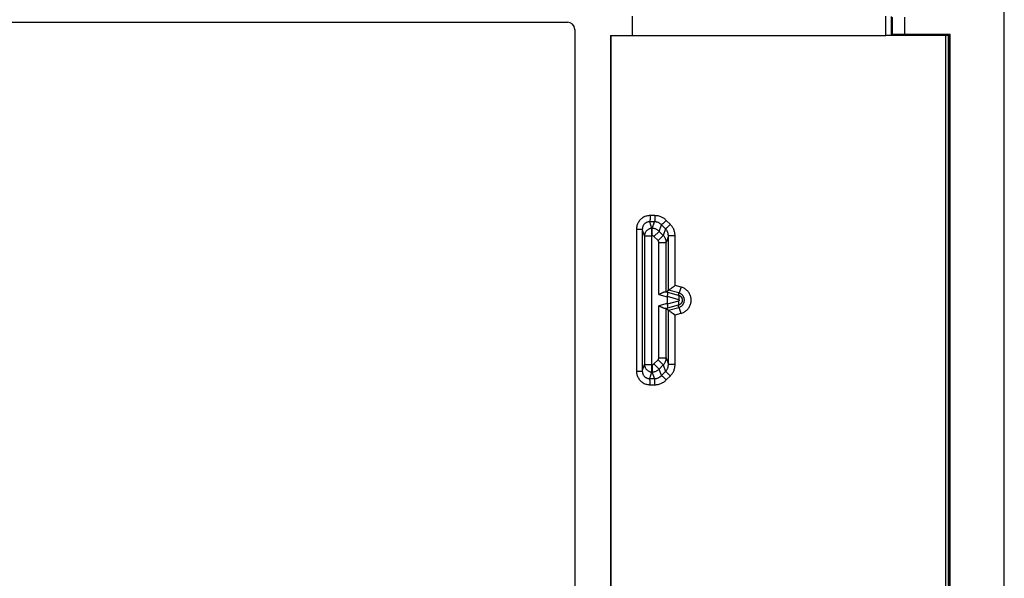
# Model space of a CAD drawing. Units: millimetres. Extents: x -41 to 39, y -146 to 147.
# Drawn here: x -1 to 39, y 36 to 59 of the extents above; entities that cross this region are included whole.
import ezdxf

# ---------------------------------------------------------------- set-up
doc = ezdxf.new("R2010")
doc.units = ezdxf.units.MM
doc.header["$LTSCALE"] = 16.335
doc.layers.get('0').update_dxf_attribs({"linetype": 'CONTINUOUS'})
for name, color, linetype in [('ASSI', 7, 'CONTINUOUS'), ('DRAFT', 7, 'CONTINUOUS'), ('RACCORDO', 7, 'CONTINUOUS')]:
    doc.layers.add(name, color=color, linetype=linetype)

msp = doc.modelspace()

# ---------------------------------------------------------------- linework, layer by layer
at = {"color": 7, "linetype": 'CONTINUOUS'}
for p, q in [((39.437, -142.986), (39.437, 144.014)), ((-22.813, 58.564), (21.687, 58.564)), ((21.987, 58.264), (21.987, 13.764))]:
    msp.add_line(p, q, dxfattribs=at)
msp.add_arc((21.687, 58.264), 0.3, 0, 90, dxfattribs=at)
at = {"layer": 'ASSI', "color": 7, "linetype": 'CONTINUOUS'}
for p, q in [((39.437, -142.986), (39.437, 144.014)), ((-22.813, 58.564), (21.687, 58.564)), ((34.854, 58.031), (34.854, 58.798)), ((34.883, 58.769), (34.883, 58.06)), ((21.987, 58.264), (21.987, 13.764)), ((23.437, 58.016), (23.437, 14.012)), ((23.437, 58.016), (24.337, 58.016)), ((23.437, 58.016), (23.448, 58.011)), ((23.448, 58.011), (35.689, 58.029)), ((23.448, 58.011), (23.448, 14.018)), ((34.854, 58.031), (34.883, 58.06)), ((37.237, 58.064), (35.383, 58.064)), ((35.689, 58.029), (37.067, 58.033)), ((37.167, 13.978), (37.167, 58.051)), ((37.223, 58.051), (37.182, 58.051)), ((37.237, 13.964), (37.237, 58.064)), ((25.702, 47.603), (25.791, 47.671)), ((25.905, 47.745), (25.947, 47.776)), ((25.947, 47.776), (25.99, 47.808)), ((25.99, 47.808), (26.019, 47.83)), ((26.019, 47.83), (26.048, 47.852)), ((26.048, 47.852), (26.063, 47.863)), ((25.402, 47.495), (25.467, 47.53)), ((25.737, 47.405), (25.737, 47.124)), ((25.468, 46.999), (25.402, 47.034)), ((25.702, 46.926), (25.791, 46.858)), ((25.905, 46.783), (25.947, 46.753)), ((25.947, 46.753), (25.99, 46.721))]:
    msp.add_line(p, q, dxfattribs=at)
at = {"layer": 'ASSI', "color": 253, "linetype": 'CONTINUOUS'}
for p, q in [((24.337, 58.016), (24.337, 58.812)), ((34.63, 58.028), (34.63, 58.801)), ((35.383, 58.764), (35.383, 58.064)), ((37.067, 13.996), (37.067, 58.033)), ((37.182, 13.978), (37.182, 58.051)), ((37.223, 13.978), (37.223, 58.051)), ((25.123, 50.179), (25.032, 50.451)), ((25.226, 50.45), (25.032, 50.451)), ((25.244, 50.7), (25.049, 50.701)), ((25.136, 50.179), (25.226, 50.45)), ((25.872, 50.341), (25.705, 50.508)), ((24.496, 50.152), (24.496, 44.376)), ((24.496, 50.152), (24.732, 50.152)), ((24.732, 50.152), (24.732, 44.376)), ((24.823, 49.88), (24.732, 50.152)), ((25.123, 44.349), (25.123, 50.179)), ((25.136, 50.179), (25.123, 50.179)), ((25.136, 49.88), (25.136, 50.179)), ((25.206, 49.85), (25.418, 50.062)), ((25.418, 50.062), (25.508, 50.332)), ((25.584, 49.896), (25.418, 50.062)), ((25.674, 50.165), (25.508, 50.332)), ((25.674, 50.165), (25.584, 49.896)), ((24.823, 49.88), (24.823, 44.649)), ((24.823, 49.88), (25.136, 49.88)), ((25.372, 49.684), (25.206, 49.85)), ((25.372, 49.684), (25.584, 49.896)), ((25.402, 47.495), (25.402, 49.613)), ((25.402, 49.613), (25.702, 49.613)), ((25.791, 49.88), (25.702, 49.613)), ((25.702, 47.603), (25.702, 49.613)), ((25.791, 47.671), (25.791, 49.88)), ((26.063, 49.88), (25.791, 49.88)), ((26.063, 47.863), (26.063, 49.88)), ((25.675, 47.608), (25.752, 47.587)), ((26.216, 47.557), (25.791, 47.671)), ((26.304, 47.798), (26.063, 47.863)), ((25.402, 47.495), (25.737, 47.405)), ((25.739, 47.421), (26.208, 47.298)), ((26.208, 47.23), (25.739, 47.108)), ((25.752, 47.587), (26.193, 47.472)), ((26.216, 47.557), (26.193, 47.472)), ((25.737, 47.124), (25.402, 47.034)), ((25.402, 44.915), (25.402, 47.034)), ((25.752, 46.941), (25.675, 46.921)), ((25.702, 44.915), (25.702, 46.926)), ((26.193, 47.057), (25.752, 46.941)), ((25.791, 46.857), (26.216, 46.972)), ((25.791, 44.649), (25.791, 46.858)), ((26.216, 46.972), (26.193, 47.057)), ((26.063, 46.666), (26.304, 46.73)), ((26.063, 44.649), (26.063, 46.666)), ((25.206, 44.678), (25.372, 44.845)), ((25.372, 44.845), (25.584, 44.633)), ((25.402, 44.915), (25.702, 44.915)), ((25.702, 44.915), (25.791, 44.649)), ((24.732, 44.376), (24.823, 44.649)), ((24.823, 44.649), (25.136, 44.649)), ((25.136, 44.649), (25.136, 44.349)), ((25.206, 44.678), (25.418, 44.466)), ((25.418, 44.466), (25.584, 44.633)), ((25.508, 44.197), (25.418, 44.466)), ((25.584, 44.633), (25.674, 44.364)), ((26.063, 44.649), (25.791, 44.649)), ((24.496, 44.376), (24.732, 44.376)), ((25.032, 44.078), (25.123, 44.349)), ((25.032, 44.078), (25.226, 44.078)), ((25.123, 44.349), (25.136, 44.349)), ((25.226, 44.078), (25.136, 44.349)), ((25.508, 44.197), (25.674, 44.364)), ((25.705, 44.021), (25.872, 44.188)), ((25.049, 43.828), (25.244, 43.829))]:
    msp.add_line(p, q, dxfattribs=at)
for points in [[(25.049, 50.701), (25.013, 50.7), (24.976, 50.696), (24.941, 50.691), (24.905, 50.682), (24.871, 50.672), (24.837, 50.659), (24.804, 50.645), (24.772, 50.628), (24.741, 50.609), (24.712, 50.588), (24.684, 50.565), (24.658, 50.54), (24.633, 50.514), (24.61, 50.486), (24.589, 50.457), (24.57, 50.427), (24.553, 50.395), (24.538, 50.363), (24.526, 50.329), (24.515, 50.295), (24.507, 50.26), (24.501, 50.224), (24.498, 50.189), (24.496, 50.152)], [(25.032, 50.451), (25.013, 50.451), (24.993, 50.449), (24.973, 50.446), (24.954, 50.441), (24.935, 50.436), (24.917, 50.429), (24.899, 50.421), (24.882, 50.412), (24.865, 50.401), (24.849, 50.39), (24.834, 50.378), (24.82, 50.364), (24.806, 50.35), (24.794, 50.335), (24.782, 50.319), (24.772, 50.302), (24.763, 50.285), (24.755, 50.267), (24.748, 50.249), (24.742, 50.23), (24.738, 50.211), (24.735, 50.192), (24.733, 50.172), (24.732, 50.152)], [(25.049, 50.701), (25.049, 50.68), (25.049, 50.659), (25.048, 50.638), (25.048, 50.618), (25.047, 50.598), (25.047, 50.58), (25.046, 50.562), (25.045, 50.545), (25.044, 50.529), (25.043, 50.514), (25.042, 50.501), (25.041, 50.489), (25.039, 50.478), (25.038, 50.47), (25.037, 50.462), (25.035, 50.457), (25.034, 50.453), (25.032, 50.451)], [(25.244, 50.7), (25.244, 50.679), (25.243, 50.658), (25.243, 50.638), (25.242, 50.617), (25.242, 50.598), (25.241, 50.579), (25.24, 50.561), (25.239, 50.544), (25.238, 50.528), (25.237, 50.513), (25.236, 50.5), (25.235, 50.488), (25.233, 50.478), (25.232, 50.469), (25.23, 50.462), (25.229, 50.456), (25.227, 50.452), (25.226, 50.45)], [(25.508, 50.332), (25.493, 50.346), (25.477, 50.36), (25.46, 50.373), (25.443, 50.385), (25.425, 50.396), (25.407, 50.406), (25.388, 50.415), (25.369, 50.423), (25.349, 50.43), (25.329, 50.436), (25.308, 50.441), (25.288, 50.445), (25.267, 50.448), (25.247, 50.45), (25.226, 50.45)], [(25.705, 50.508), (25.68, 50.532), (25.654, 50.554), (25.627, 50.574), (25.599, 50.594), (25.57, 50.612), (25.54, 50.628), (25.509, 50.643), (25.477, 50.656), (25.445, 50.668), (25.412, 50.677), (25.379, 50.686), (25.345, 50.692), (25.311, 50.696), (25.278, 50.699), (25.244, 50.7)], [(25.705, 50.508), (25.689, 50.493), (25.674, 50.477), (25.658, 50.462), (25.643, 50.447), (25.628, 50.433), (25.613, 50.419), (25.599, 50.406), (25.586, 50.394), (25.573, 50.383), (25.562, 50.372), (25.551, 50.363), (25.541, 50.355), (25.533, 50.348), (25.525, 50.342), (25.519, 50.337), (25.514, 50.334), (25.51, 50.332), (25.508, 50.332)], [(25.123, 50.179), (25.1, 50.178), (25.078, 50.176), (25.056, 50.172), (25.034, 50.166), (25.013, 50.158), (24.993, 50.149), (24.973, 50.139), (24.954, 50.127), (24.936, 50.114), (24.919, 50.099), (24.903, 50.083), (24.888, 50.066), (24.875, 50.048), (24.863, 50.029), (24.853, 50.009), (24.844, 49.989), (24.836, 49.967), (24.83, 49.946), (24.826, 49.924), (24.824, 49.902), (24.823, 49.88)], [(25.418, 50.062), (25.399, 50.08), (25.379, 50.097), (25.358, 50.112), (25.335, 50.126), (25.312, 50.138), (25.288, 50.149), (25.264, 50.158), (25.239, 50.166), (25.214, 50.172), (25.188, 50.176), (25.162, 50.178), (25.136, 50.179)], [(25.872, 50.341), (25.856, 50.326), (25.84, 50.31), (25.825, 50.295), (25.81, 50.28), (25.795, 50.266), (25.78, 50.252), (25.766, 50.239), (25.753, 50.227), (25.74, 50.216), (25.728, 50.205), (25.717, 50.196), (25.707, 50.188), (25.699, 50.18), (25.691, 50.175), (25.685, 50.17), (25.68, 50.167), (25.676, 50.165), (25.674, 50.165)], [(25.791, 49.88), (25.79, 49.901), (25.788, 49.922), (25.786, 49.942), (25.782, 49.963), (25.777, 49.983), (25.771, 50.004), (25.764, 50.024), (25.756, 50.043), (25.747, 50.062), (25.737, 50.081), (25.726, 50.099), (25.714, 50.116), (25.702, 50.133), (25.688, 50.149), (25.674, 50.165)], [(26.063, 49.88), (26.062, 49.914), (26.059, 49.948), (26.055, 49.981), (26.049, 50.015), (26.041, 50.048), (26.031, 50.081), (26.02, 50.113), (26.006, 50.145), (25.992, 50.175), (25.975, 50.206), (25.957, 50.235), (25.938, 50.263), (25.917, 50.29), (25.895, 50.316), (25.872, 50.341)], [(25.206, 49.85), (25.201, 49.855), (25.196, 49.859), (25.191, 49.863), (25.186, 49.866), (25.18, 49.869), (25.174, 49.872), (25.168, 49.874), (25.161, 49.876), (25.155, 49.878), (25.149, 49.879), (25.142, 49.879), (25.136, 49.88)], [(25.402, 49.613), (25.402, 49.62), (25.401, 49.626), (25.4, 49.633), (25.398, 49.639), (25.396, 49.646), (25.394, 49.652), (25.391, 49.658), (25.388, 49.663), (25.385, 49.669), (25.381, 49.674), (25.377, 49.679), (25.372, 49.684)], [(25.702, 49.613), (25.701, 49.64), (25.698, 49.666), (25.694, 49.691), (25.688, 49.717), (25.68, 49.742), (25.671, 49.766), (25.66, 49.79), (25.648, 49.813), (25.634, 49.835), (25.619, 49.857), (25.602, 49.877), (25.584, 49.896)], [(26.304, 47.798), (26.298, 47.777), (26.292, 47.756), (26.286, 47.736), (26.28, 47.715), (26.274, 47.696), (26.268, 47.677), (26.262, 47.659), (26.257, 47.643), (26.251, 47.627), (26.246, 47.613), (26.241, 47.6), (26.236, 47.589), (26.232, 47.579), (26.228, 47.571), (26.224, 47.565), (26.221, 47.56), (26.218, 47.558), (26.216, 47.557)], [(26.304, 46.73), (26.337, 46.741), (26.37, 46.753), (26.402, 46.767), (26.432, 46.783), (26.462, 46.801), (26.491, 46.82), (26.518, 46.842), (26.544, 46.865), (26.568, 46.89), (26.59, 46.916), (26.612, 46.943), (26.631, 46.972), (26.648, 47.001), (26.664, 47.032), (26.677, 47.064), (26.689, 47.096), (26.698, 47.129), (26.705, 47.162), (26.711, 47.196), (26.714, 47.23), (26.715, 47.264), (26.714, 47.299), (26.711, 47.333), (26.705, 47.367), (26.698, 47.4), (26.688, 47.433), (26.677, 47.466), (26.663, 47.497), (26.648, 47.528), (26.631, 47.557), (26.611, 47.586), (26.59, 47.613), (26.568, 47.639), (26.544, 47.664), (26.518, 47.687), (26.491, 47.708), (26.462, 47.728), (26.433, 47.746), (26.402, 47.762), (26.37, 47.776), (26.338, 47.788), (26.304, 47.798)], [(26.193, 47.472), (26.198, 47.47), (26.203, 47.465), (26.207, 47.459), (26.211, 47.452), (26.214, 47.443), (26.217, 47.433), (26.219, 47.421), (26.22, 47.409), (26.22, 47.395), (26.22, 47.38), (26.219, 47.365), (26.217, 47.349), (26.215, 47.332), (26.212, 47.315), (26.208, 47.298)], [(26.193, 47.057), (26.198, 47.059), (26.203, 47.063), (26.207, 47.069), (26.211, 47.077), (26.214, 47.086), (26.217, 47.096), (26.219, 47.107), (26.22, 47.12), (26.22, 47.134), (26.22, 47.148), (26.219, 47.164), (26.217, 47.18), (26.215, 47.196), (26.212, 47.213), (26.208, 47.23)], [(26.208, 47.298), (26.209, 47.298), (26.21, 47.298), (26.211, 47.297), (26.212, 47.297), (26.214, 47.296), (26.215, 47.296), (26.216, 47.295), (26.217, 47.294), (26.219, 47.294), (26.22, 47.293), (26.221, 47.292), (26.222, 47.291), (26.224, 47.289), (26.225, 47.288), (26.226, 47.287), (26.227, 47.285), (26.229, 47.283), (26.23, 47.282), (26.231, 47.28), (26.232, 47.278), (26.232, 47.276), (26.233, 47.273), (26.234, 47.271), (26.234, 47.269), (26.234, 47.266), (26.234, 47.264), (26.234, 47.262), (26.234, 47.259), (26.233, 47.257), (26.233, 47.254), (26.232, 47.252), (26.231, 47.25), (26.23, 47.248), (26.229, 47.246), (26.227, 47.244), (26.226, 47.242), (26.224, 47.24), (26.223, 47.238), (26.221, 47.237), (26.219, 47.235), (26.217, 47.234), (26.215, 47.233), (26.213, 47.232), (26.21, 47.231), (26.208, 47.23)], [(26.286, 47.528), (26.269, 47.537), (26.252, 47.545), (26.234, 47.551), (26.216, 47.557)], [(26.286, 47.001), (26.302, 47.01), (26.317, 47.021), (26.332, 47.033), (26.346, 47.046), (26.359, 47.059), (26.372, 47.073), (26.383, 47.088), (26.394, 47.104), (26.403, 47.12), (26.411, 47.137), (26.419, 47.154), (26.425, 47.172), (26.43, 47.19), (26.434, 47.209), (26.437, 47.227), (26.439, 47.246), (26.439, 47.264), (26.439, 47.283), (26.437, 47.302), (26.434, 47.32), (26.43, 47.339), (26.425, 47.357), (26.419, 47.374), (26.411, 47.392), (26.403, 47.409), (26.394, 47.425), (26.383, 47.44), (26.372, 47.455), (26.359, 47.47), (26.346, 47.483), (26.332, 47.496), (26.318, 47.507), (26.302, 47.518), (26.286, 47.528)], [(26.216, 46.972), (26.234, 46.977), (26.252, 46.984), (26.269, 46.992), (26.286, 47.001)], [(26.304, 46.73), (26.298, 46.752), (26.292, 46.773), (26.286, 46.793), (26.28, 46.813), (26.274, 46.833), (26.268, 46.852), (26.262, 46.869), (26.257, 46.886), (26.251, 46.902), (26.246, 46.916), (26.241, 46.929), (26.236, 46.94), (26.232, 46.95), (26.228, 46.958), (26.224, 46.964), (26.221, 46.968), (26.218, 46.971), (26.216, 46.972)], [(25.372, 44.845), (25.377, 44.849), (25.381, 44.854), (25.385, 44.86), (25.388, 44.865), (25.391, 44.871), (25.394, 44.877), (25.396, 44.883), (25.398, 44.889), (25.4, 44.896), (25.401, 44.902), (25.402, 44.909), (25.402, 44.915)], [(25.584, 44.633), (25.602, 44.652), (25.619, 44.672), (25.634, 44.693), (25.648, 44.716), (25.66, 44.739), (25.671, 44.762), (25.68, 44.787), (25.688, 44.812), (25.694, 44.837), (25.698, 44.863), (25.701, 44.889), (25.702, 44.915)], [(24.823, 44.649), (24.824, 44.627), (24.826, 44.604), (24.831, 44.582), (24.836, 44.561), (24.844, 44.54), (24.853, 44.519), (24.863, 44.499), (24.875, 44.48), (24.888, 44.462), (24.903, 44.445), (24.919, 44.43), (24.936, 44.415), (24.954, 44.402), (24.973, 44.39), (24.993, 44.379), (25.013, 44.37), (25.035, 44.363), (25.056, 44.357), (25.078, 44.353), (25.101, 44.35), (25.123, 44.349)], [(25.136, 44.649), (25.142, 44.649), (25.149, 44.65), (25.155, 44.651), (25.161, 44.652), (25.168, 44.654), (25.174, 44.657), (25.18, 44.659), (25.186, 44.662), (25.191, 44.666), (25.196, 44.67), (25.201, 44.674), (25.206, 44.678)], [(25.136, 44.349), (25.162, 44.35), (25.188, 44.353), (25.214, 44.357), (25.239, 44.363), (25.264, 44.371), (25.288, 44.38), (25.312, 44.391), (25.335, 44.403), (25.358, 44.417), (25.379, 44.432), (25.399, 44.449), (25.418, 44.466)], [(25.674, 44.364), (25.688, 44.38), (25.702, 44.396), (25.714, 44.412), (25.726, 44.43), (25.737, 44.448), (25.747, 44.466), (25.756, 44.486), (25.764, 44.505), (25.771, 44.525), (25.777, 44.545), (25.782, 44.566), (25.786, 44.586), (25.788, 44.607), (25.79, 44.628), (25.791, 44.649)], [(25.872, 44.188), (25.895, 44.213), (25.917, 44.239), (25.938, 44.266), (25.957, 44.294), (25.975, 44.323), (25.992, 44.353), (26.006, 44.384), (26.02, 44.416), (26.031, 44.448), (26.041, 44.481), (26.049, 44.514), (26.055, 44.548), (26.059, 44.581), (26.062, 44.615), (26.063, 44.649)], [(24.496, 44.376), (24.498, 44.34), (24.501, 44.304), (24.507, 44.269), (24.515, 44.234), (24.526, 44.2), (24.538, 44.166), (24.553, 44.134), (24.57, 44.102), (24.589, 44.071), (24.61, 44.042), (24.633, 44.015), (24.658, 43.988), (24.684, 43.964), (24.712, 43.941), (24.741, 43.92), (24.772, 43.901), (24.804, 43.884), (24.837, 43.869), (24.871, 43.857), (24.905, 43.846), (24.941, 43.838), (24.976, 43.833), (25.013, 43.829), (25.049, 43.828)], [(24.732, 44.376), (24.733, 44.357), (24.735, 44.337), (24.738, 44.318), (24.742, 44.299), (24.748, 44.28), (24.755, 44.262), (24.763, 44.244), (24.772, 44.226), (24.782, 44.21), (24.794, 44.194), (24.806, 44.179), (24.82, 44.165), (24.834, 44.151), (24.849, 44.139), (24.865, 44.127), (24.882, 44.117), (24.899, 44.108), (24.917, 44.1), (24.935, 44.093), (24.954, 44.087), (24.973, 44.083), (24.993, 44.08), (25.013, 44.078), (25.032, 44.078)], [(25.049, 43.828), (25.049, 43.849), (25.049, 43.87), (25.048, 43.891), (25.048, 43.911), (25.047, 43.93), (25.047, 43.949), (25.046, 43.967), (25.045, 43.984), (25.044, 44), (25.043, 44.015), (25.042, 44.028), (25.041, 44.04), (25.039, 44.05), (25.038, 44.059), (25.037, 44.066), (25.035, 44.072), (25.034, 44.076), (25.032, 44.078)], [(25.226, 44.078), (25.247, 44.079), (25.267, 44.081), (25.288, 44.084), (25.308, 44.087), (25.329, 44.092), (25.349, 44.099), (25.369, 44.106), (25.388, 44.114), (25.407, 44.123), (25.425, 44.133), (25.443, 44.144), (25.46, 44.156), (25.477, 44.169), (25.493, 44.183), (25.508, 44.197)], [(25.244, 43.829), (25.244, 43.85), (25.243, 43.871), (25.243, 43.891), (25.242, 43.911), (25.242, 43.931), (25.241, 43.95), (25.24, 43.968), (25.239, 43.985), (25.238, 44.001), (25.237, 44.015), (25.236, 44.029), (25.235, 44.041), (25.233, 44.051), (25.232, 44.06), (25.23, 44.067), (25.229, 44.073), (25.227, 44.076), (25.226, 44.078)], [(25.244, 43.829), (25.278, 43.83), (25.311, 43.832), (25.345, 43.837), (25.379, 43.843), (25.412, 43.851), (25.445, 43.861), (25.477, 43.873), (25.509, 43.886), (25.54, 43.901), (25.57, 43.917), (25.599, 43.935), (25.627, 43.954), (25.654, 43.975), (25.68, 43.997), (25.705, 44.021)], [(25.705, 44.021), (25.689, 44.036), (25.674, 44.052), (25.658, 44.067), (25.643, 44.081), (25.628, 44.096), (25.613, 44.109), (25.599, 44.122), (25.586, 44.135), (25.573, 44.146), (25.562, 44.156), (25.551, 44.166), (25.541, 44.174), (25.533, 44.181), (25.525, 44.187), (25.519, 44.192), (25.514, 44.195), (25.51, 44.197), (25.508, 44.197)], [(25.872, 44.188), (25.856, 44.203), (25.84, 44.219), (25.825, 44.234), (25.81, 44.248), (25.795, 44.263), (25.78, 44.277), (25.766, 44.29), (25.753, 44.302), (25.74, 44.313), (25.728, 44.324), (25.717, 44.333), (25.707, 44.341), (25.699, 44.348), (25.691, 44.354), (25.685, 44.359), (25.68, 44.362), (25.676, 44.364), (25.674, 44.364)]]:
    msp.add_lwpolyline(points, dxfattribs=at)
at = {"layer": 'ASSI', "color": 7, "linetype": 'CONTINUOUS'}
for points in [[(25.467, 47.53), (25.488, 47.54), (25.507, 47.55), (25.526, 47.56), (25.544, 47.569), (25.561, 47.577), (25.577, 47.584), (25.592, 47.59), (25.606, 47.595), (25.619, 47.6), (25.631, 47.604), (25.642, 47.606), (25.651, 47.608), (25.66, 47.609), (25.668, 47.609), (25.675, 47.608)], [(25.791, 47.671), (25.794, 47.672), (25.797, 47.674), (25.803, 47.676), (25.809, 47.68), (25.816, 47.684), (25.825, 47.69), (25.834, 47.696), (25.855, 47.71)], [(25.855, 47.71), (25.867, 47.718), (25.879, 47.727), (25.905, 47.745)], [(25.752, 47.587), (25.755, 47.586), (25.757, 47.582), (25.759, 47.577), (25.76, 47.57), (25.76, 47.562), (25.76, 47.553), (25.76, 47.542), (25.759, 47.53), (25.758, 47.516), (25.756, 47.502), (25.753, 47.487), (25.75, 47.471), (25.747, 47.455), (25.743, 47.438), (25.739, 47.421)], [(26.193, 47.472), (26.2, 47.47), (26.206, 47.468), (26.213, 47.466), (26.22, 47.463), (26.228, 47.46), (26.235, 47.456), (26.243, 47.452), (26.25, 47.448), (26.258, 47.443), (26.266, 47.437), (26.273, 47.431), (26.281, 47.424), (26.289, 47.417), (26.297, 47.409), (26.304, 47.4), (26.311, 47.391), (26.318, 47.381), (26.325, 47.37), (26.331, 47.358), (26.337, 47.346), (26.341, 47.333), (26.345, 47.32), (26.349, 47.306), (26.351, 47.291), (26.352, 47.277), (26.353, 47.262), (26.352, 47.247), (26.35, 47.232), (26.348, 47.218), (26.344, 47.203), (26.339, 47.189), (26.334, 47.176), (26.327, 47.163), (26.32, 47.15), (26.312, 47.138), (26.303, 47.126), (26.293, 47.115), (26.282, 47.105), (26.271, 47.096), (26.259, 47.087), (26.247, 47.079), (26.234, 47.072), (26.221, 47.066), (26.207, 47.061), (26.193, 47.057)], [(25.675, 46.921), (25.669, 46.92), (25.661, 46.92), (25.652, 46.92), (25.643, 46.922), (25.632, 46.925), (25.62, 46.928), (25.608, 46.933), (25.594, 46.938), (25.579, 46.944), (25.563, 46.952), (25.545, 46.96), (25.527, 46.968), (25.508, 46.978), (25.488, 46.988), (25.468, 46.999)], [(25.739, 47.108), (25.743, 47.091), (25.747, 47.074), (25.75, 47.058), (25.753, 47.042), (25.756, 47.027), (25.758, 47.012), (25.759, 46.999), (25.76, 46.987), (25.76, 46.976), (25.76, 46.967), (25.76, 46.958), (25.759, 46.952), (25.757, 46.947), (25.755, 46.943), (25.752, 46.941)], [(25.791, 46.857), (25.794, 46.857), (25.797, 46.855), (25.803, 46.853), (25.809, 46.849), (25.816, 46.844), (25.825, 46.839), (25.834, 46.833)], [(25.834, 46.833), (25.855, 46.819), (25.867, 46.81)], [(25.867, 46.81), (25.892, 46.793), (25.905, 46.783)], [(25.99, 46.721), (26.034, 46.688), (26.048, 46.677), (26.063, 46.666)]]:
    msp.add_lwpolyline(points, dxfattribs=at)
msp.add_arc((21.687, 58.264), 0.3, 0, 90, dxfattribs=at)
for centre, major_axis, ratio, start_param, end_param in [((24.337, 58.368), (40.3, 0), 0.008727, -1.570796, -1.31253), ((34.554, 58.031), (0.3, 0), 0.008727, -1.31253, -0.371028), ((35.383, 58.06), (0.5, 0), 0.008727, 1.570796, 3.132866), ((36.987, 58.035), (0.25, 0), 0.008727, -1.246259, -0.766357), ((37.217, 58.051), (0.05, 0), 0.008727, 2.356194, 3.141593), ((25.402, 47.684), (0.3, -0.08), 0.01686, -0.418452, -0.012934), ((26.041, 47.604), (0.25, -0.067), 0.01686, 3.064367, 3.128658), ((26.232, 47.273), (0.492, -0.152), 0.348049, -3.122313, -3.034666), ((25.402, 46.845), (0.3, 0.08), 0.01686, 0.012934, 0.418452), ((26.232, 47.256), (0.492, 0.152), 0.348049, 3.034666, 3.122313), ((26.041, 46.925), (0.25, 0.067), 0.01686, -3.128658, -3.064367)]:
    msp.add_ellipse(centre, major_axis=major_axis, ratio=ratio, start_param=start_param, end_param=end_param, dxfattribs=at)
at = {"layer": 'DRAFT', "color": 253, "linetype": 'CONTINUOUS'}
for p, q in [((24.337, 58.016), (24.337, 58.812)), ((37.182, 13.978), (37.182, 58.051)), ((37.223, 13.978), (37.223, 58.051))]:
    msp.add_line(p, q, dxfattribs=at)
at = {"layer": 'DRAFT', "color": 7, "linetype": 'CONTINUOUS'}
for p, q in [((23.437, 58.016), (23.437, 14.012)), ((23.437, 58.016), (24.337, 58.016)), ((23.437, 58.016), (23.448, 58.011)), ((23.448, 58.011), (23.448, 14.018)), ((37.167, 13.978), (37.167, 58.051)), ((37.223, 58.051), (37.182, 58.051)), ((37.237, 13.964), (37.237, 58.064))]:
    msp.add_line(p, q, dxfattribs=at)
msp.add_ellipse((37.217, 58.051), major_axis=(0.05, 0), ratio=0.008727, start_param=2.356194, end_param=3.141593, dxfattribs=at)
at = {"layer": 'RACCORDO', "color": 253, "linetype": 'CONTINUOUS'}
for p, q in [((34.63, 58.028), (34.63, 58.801)), ((35.383, 58.764), (35.383, 58.064)), ((37.067, 13.996), (37.067, 58.033)), ((25.123, 50.179), (25.032, 50.451)), ((25.226, 50.45), (25.032, 50.451)), ((25.244, 50.7), (25.049, 50.701)), ((25.136, 50.179), (25.226, 50.45)), ((25.872, 50.341), (25.705, 50.508)), ((24.496, 50.152), (24.496, 44.376)), ((24.496, 50.152), (24.732, 50.152)), ((24.732, 50.152), (24.732, 44.376)), ((24.823, 49.88), (24.732, 50.152)), ((25.123, 44.349), (25.123, 50.179)), ((25.136, 50.179), (25.123, 50.179)), ((25.136, 49.88), (25.136, 50.179)), ((25.206, 49.85), (25.418, 50.062)), ((25.418, 50.062), (25.508, 50.332)), ((25.584, 49.896), (25.418, 50.062)), ((25.674, 50.165), (25.508, 50.332)), ((25.674, 50.165), (25.584, 49.896)), ((24.823, 49.88), (24.823, 44.649)), ((24.823, 49.88), (25.136, 49.88)), ((25.372, 49.684), (25.206, 49.85)), ((25.372, 49.684), (25.584, 49.896)), ((25.402, 47.495), (25.402, 49.613)), ((25.402, 49.613), (25.702, 49.613)), ((25.791, 49.88), (25.702, 49.613)), ((25.702, 47.603), (25.702, 49.613)), ((25.791, 47.671), (25.791, 49.88)), ((26.063, 49.88), (25.791, 49.88)), ((26.063, 47.863), (26.063, 49.88)), ((25.675, 47.608), (25.752, 47.587)), ((26.216, 47.557), (25.791, 47.671)), ((26.304, 47.798), (26.063, 47.863)), ((25.402, 47.495), (25.737, 47.405)), ((25.739, 47.421), (26.208, 47.298)), ((26.208, 47.23), (25.739, 47.108)), ((25.752, 47.587), (26.193, 47.472)), ((26.216, 47.557), (26.193, 47.472)), ((25.737, 47.124), (25.402, 47.034)), ((25.402, 44.915), (25.402, 47.034)), ((25.752, 46.941), (25.675, 46.921)), ((25.702, 44.915), (25.702, 46.926)), ((26.193, 47.057), (25.752, 46.941)), ((25.791, 46.857), (26.216, 46.972)), ((25.791, 44.649), (25.791, 46.858)), ((26.216, 46.972), (26.193, 47.057)), ((26.063, 46.666), (26.304, 46.73)), ((26.063, 44.649), (26.063, 46.666)), ((25.206, 44.678), (25.372, 44.845)), ((25.372, 44.845), (25.584, 44.633)), ((25.402, 44.915), (25.702, 44.915)), ((25.702, 44.915), (25.791, 44.649)), ((24.732, 44.376), (24.823, 44.649)), ((24.823, 44.649), (25.136, 44.649)), ((25.136, 44.649), (25.136, 44.349)), ((25.206, 44.678), (25.418, 44.466)), ((25.418, 44.466), (25.584, 44.633)), ((25.508, 44.197), (25.418, 44.466)), ((25.584, 44.633), (25.674, 44.364)), ((26.063, 44.649), (25.791, 44.649)), ((24.496, 44.376), (24.732, 44.376)), ((25.032, 44.078), (25.123, 44.349)), ((25.032, 44.078), (25.226, 44.078)), ((25.123, 44.349), (25.136, 44.349)), ((25.226, 44.078), (25.136, 44.349)), ((25.508, 44.197), (25.674, 44.364)), ((25.705, 44.021), (25.872, 44.188)), ((25.049, 43.828), (25.244, 43.829))]:
    msp.add_line(p, q, dxfattribs=at)
at = {"layer": 'RACCORDO', "color": 7, "linetype": 'CONTINUOUS'}
for p, q in [((34.854, 58.031), (34.854, 58.798)), ((34.883, 58.769), (34.883, 58.06)), ((23.448, 58.011), (35.689, 58.029)), ((34.854, 58.031), (34.883, 58.06)), ((37.237, 58.064), (35.383, 58.064)), ((35.689, 58.029), (37.067, 58.033)), ((37.167, 13.978), (37.167, 58.051)), ((25.702, 47.603), (25.791, 47.671)), ((25.905, 47.745), (25.947, 47.776)), ((25.947, 47.776), (25.99, 47.808)), ((25.99, 47.808), (26.019, 47.83)), ((26.019, 47.83), (26.048, 47.852)), ((26.048, 47.852), (26.063, 47.863)), ((25.402, 47.495), (25.467, 47.53)), ((25.737, 47.405), (25.737, 47.124)), ((25.468, 46.999), (25.402, 47.034)), ((25.702, 46.926), (25.791, 46.858)), ((25.905, 46.783), (25.947, 46.753)), ((25.947, 46.753), (25.99, 46.721))]:
    msp.add_line(p, q, dxfattribs=at)
at = {"layer": 'RACCORDO', "color": 253, "linetype": 'CONTINUOUS'}
for points in [[(25.049, 50.701), (25.013, 50.7), (24.976, 50.696), (24.941, 50.691), (24.905, 50.682), (24.871, 50.672), (24.837, 50.659), (24.804, 50.645), (24.772, 50.628), (24.741, 50.609), (24.712, 50.588), (24.684, 50.565), (24.658, 50.54), (24.633, 50.514), (24.61, 50.486), (24.589, 50.457), (24.57, 50.427), (24.553, 50.395), (24.538, 50.363), (24.526, 50.329), (24.515, 50.295), (24.507, 50.26), (24.501, 50.224), (24.498, 50.189), (24.496, 50.152)], [(25.032, 50.451), (25.013, 50.451), (24.993, 50.449), (24.973, 50.446), (24.954, 50.441), (24.935, 50.436), (24.917, 50.429), (24.899, 50.421), (24.882, 50.412), (24.865, 50.401), (24.849, 50.39), (24.834, 50.378), (24.82, 50.364), (24.806, 50.35), (24.794, 50.335), (24.782, 50.319), (24.772, 50.302), (24.763, 50.285), (24.755, 50.267), (24.748, 50.249), (24.742, 50.23), (24.738, 50.211), (24.735, 50.192), (24.733, 50.172), (24.732, 50.152)], [(25.049, 50.701), (25.049, 50.68), (25.049, 50.659), (25.048, 50.638), (25.048, 50.618), (25.047, 50.598), (25.047, 50.58), (25.046, 50.562), (25.045, 50.545), (25.044, 50.529), (25.043, 50.514), (25.042, 50.501), (25.041, 50.489), (25.039, 50.478), (25.038, 50.47), (25.037, 50.462), (25.035, 50.457), (25.034, 50.453), (25.032, 50.451)], [(25.244, 50.7), (25.244, 50.679), (25.243, 50.658), (25.243, 50.638), (25.242, 50.617), (25.242, 50.598), (25.241, 50.579), (25.24, 50.561), (25.239, 50.544), (25.238, 50.528), (25.237, 50.513), (25.236, 50.5), (25.235, 50.488), (25.233, 50.478), (25.232, 50.469), (25.23, 50.462), (25.229, 50.456), (25.227, 50.452), (25.226, 50.45)], [(25.508, 50.332), (25.493, 50.346), (25.477, 50.36), (25.46, 50.373), (25.443, 50.385), (25.425, 50.396), (25.407, 50.406), (25.388, 50.415), (25.369, 50.423), (25.349, 50.43), (25.329, 50.436), (25.308, 50.441), (25.288, 50.445), (25.267, 50.448), (25.247, 50.45), (25.226, 50.45)], [(25.705, 50.508), (25.68, 50.532), (25.654, 50.554), (25.627, 50.574), (25.599, 50.594), (25.57, 50.612), (25.54, 50.628), (25.509, 50.643), (25.477, 50.656), (25.445, 50.668), (25.412, 50.677), (25.379, 50.686), (25.345, 50.692), (25.311, 50.696), (25.278, 50.699), (25.244, 50.7)], [(25.705, 50.508), (25.689, 50.493), (25.674, 50.477), (25.658, 50.462), (25.643, 50.447), (25.628, 50.433), (25.613, 50.419), (25.599, 50.406), (25.586, 50.394), (25.573, 50.383), (25.562, 50.372), (25.551, 50.363), (25.541, 50.355), (25.533, 50.348), (25.525, 50.342), (25.519, 50.337), (25.514, 50.334), (25.51, 50.332), (25.508, 50.332)], [(25.123, 50.179), (25.1, 50.178), (25.078, 50.176), (25.056, 50.172), (25.034, 50.166), (25.013, 50.158), (24.993, 50.149), (24.973, 50.139), (24.954, 50.127), (24.936, 50.114), (24.919, 50.099), (24.903, 50.083), (24.888, 50.066), (24.875, 50.048), (24.863, 50.029), (24.853, 50.009), (24.844, 49.989), (24.836, 49.967), (24.83, 49.946), (24.826, 49.924), (24.824, 49.902), (24.823, 49.88)], [(25.418, 50.062), (25.399, 50.08), (25.379, 50.097), (25.358, 50.112), (25.335, 50.126), (25.312, 50.138), (25.288, 50.149), (25.264, 50.158), (25.239, 50.166), (25.214, 50.172), (25.188, 50.176), (25.162, 50.178), (25.136, 50.179)], [(25.872, 50.341), (25.856, 50.326), (25.84, 50.31), (25.825, 50.295), (25.81, 50.28), (25.795, 50.266), (25.78, 50.252), (25.766, 50.239), (25.753, 50.227), (25.74, 50.216), (25.728, 50.205), (25.717, 50.196), (25.707, 50.188), (25.699, 50.18), (25.691, 50.175), (25.685, 50.17), (25.68, 50.167), (25.676, 50.165), (25.674, 50.165)], [(25.791, 49.88), (25.79, 49.901), (25.788, 49.922), (25.786, 49.942), (25.782, 49.963), (25.777, 49.983), (25.771, 50.004), (25.764, 50.024), (25.756, 50.043), (25.747, 50.062), (25.737, 50.081), (25.726, 50.099), (25.714, 50.116), (25.702, 50.133), (25.688, 50.149), (25.674, 50.165)], [(26.063, 49.88), (26.062, 49.914), (26.059, 49.948), (26.055, 49.981), (26.049, 50.015), (26.041, 50.048), (26.031, 50.081), (26.02, 50.113), (26.006, 50.145), (25.992, 50.175), (25.975, 50.206), (25.957, 50.235), (25.938, 50.263), (25.917, 50.29), (25.895, 50.316), (25.872, 50.341)], [(25.206, 49.85), (25.201, 49.855), (25.196, 49.859), (25.191, 49.863), (25.186, 49.866), (25.18, 49.869), (25.174, 49.872), (25.168, 49.874), (25.161, 49.876), (25.155, 49.878), (25.149, 49.879), (25.142, 49.879), (25.136, 49.88)], [(25.402, 49.613), (25.402, 49.62), (25.401, 49.626), (25.4, 49.633), (25.398, 49.639), (25.396, 49.646), (25.394, 49.652), (25.391, 49.658), (25.388, 49.663), (25.385, 49.669), (25.381, 49.674), (25.377, 49.679), (25.372, 49.684)], [(25.702, 49.613), (25.701, 49.64), (25.698, 49.666), (25.694, 49.691), (25.688, 49.717), (25.68, 49.742), (25.671, 49.766), (25.66, 49.79), (25.648, 49.813), (25.634, 49.835), (25.619, 49.857), (25.602, 49.877), (25.584, 49.896)], [(26.304, 47.798), (26.298, 47.777), (26.292, 47.756), (26.286, 47.736), (26.28, 47.715), (26.274, 47.696), (26.268, 47.677), (26.262, 47.659), (26.257, 47.643), (26.251, 47.627), (26.246, 47.613), (26.241, 47.6), (26.236, 47.589), (26.232, 47.579), (26.228, 47.571), (26.224, 47.565), (26.221, 47.56), (26.218, 47.558), (26.216, 47.557)], [(26.304, 46.73), (26.337, 46.741), (26.37, 46.753), (26.402, 46.767), (26.432, 46.783), (26.462, 46.801), (26.491, 46.82), (26.518, 46.842), (26.544, 46.865), (26.568, 46.89), (26.59, 46.916), (26.612, 46.943), (26.631, 46.972), (26.648, 47.001), (26.664, 47.032), (26.677, 47.064), (26.689, 47.096), (26.698, 47.129), (26.705, 47.162), (26.711, 47.196), (26.714, 47.23), (26.715, 47.264), (26.714, 47.299), (26.711, 47.333), (26.705, 47.367), (26.698, 47.4), (26.688, 47.433), (26.677, 47.466), (26.663, 47.497), (26.648, 47.528), (26.631, 47.557), (26.611, 47.586), (26.59, 47.613), (26.568, 47.639), (26.544, 47.664), (26.518, 47.687), (26.491, 47.708), (26.462, 47.728), (26.433, 47.746), (26.402, 47.762), (26.37, 47.776), (26.338, 47.788), (26.304, 47.798)], [(26.193, 47.472), (26.198, 47.47), (26.203, 47.465), (26.207, 47.459), (26.211, 47.452), (26.214, 47.443), (26.217, 47.433), (26.219, 47.421), (26.22, 47.409), (26.22, 47.395), (26.22, 47.38), (26.219, 47.365), (26.217, 47.349), (26.215, 47.332), (26.212, 47.315), (26.208, 47.298)], [(26.193, 47.057), (26.198, 47.059), (26.203, 47.063), (26.207, 47.069), (26.211, 47.077), (26.214, 47.086), (26.217, 47.096), (26.219, 47.107), (26.22, 47.12), (26.22, 47.134), (26.22, 47.148), (26.219, 47.164), (26.217, 47.18), (26.215, 47.196), (26.212, 47.213), (26.208, 47.23)], [(26.208, 47.298), (26.209, 47.298), (26.21, 47.298), (26.211, 47.297), (26.212, 47.297), (26.214, 47.296), (26.215, 47.296), (26.216, 47.295), (26.217, 47.294), (26.219, 47.294), (26.22, 47.293), (26.221, 47.292), (26.222, 47.291), (26.224, 47.289), (26.225, 47.288), (26.226, 47.287), (26.227, 47.285), (26.229, 47.283), (26.23, 47.282), (26.231, 47.28), (26.232, 47.278), (26.232, 47.276), (26.233, 47.273), (26.234, 47.271), (26.234, 47.269), (26.234, 47.266), (26.234, 47.264), (26.234, 47.262), (26.234, 47.259), (26.233, 47.257), (26.233, 47.254), (26.232, 47.252), (26.231, 47.25), (26.23, 47.248), (26.229, 47.246), (26.227, 47.244), (26.226, 47.242), (26.224, 47.24), (26.223, 47.238), (26.221, 47.237), (26.219, 47.235), (26.217, 47.234), (26.215, 47.233), (26.213, 47.232), (26.21, 47.231), (26.208, 47.23)], [(26.286, 47.528), (26.269, 47.537), (26.252, 47.545), (26.234, 47.551), (26.216, 47.557)], [(26.286, 47.001), (26.302, 47.01), (26.317, 47.021), (26.332, 47.033), (26.346, 47.046), (26.359, 47.059), (26.372, 47.073), (26.383, 47.088), (26.394, 47.104), (26.403, 47.12), (26.411, 47.137), (26.419, 47.154), (26.425, 47.172), (26.43, 47.19), (26.434, 47.209), (26.437, 47.227), (26.439, 47.246), (26.439, 47.264), (26.439, 47.283), (26.437, 47.302), (26.434, 47.32), (26.43, 47.339), (26.425, 47.357), (26.419, 47.374), (26.411, 47.392), (26.403, 47.409), (26.394, 47.425), (26.383, 47.44), (26.372, 47.455), (26.359, 47.47), (26.346, 47.483), (26.332, 47.496), (26.318, 47.507), (26.302, 47.518), (26.286, 47.528)], [(26.216, 46.972), (26.234, 46.977), (26.252, 46.984), (26.269, 46.992), (26.286, 47.001)], [(26.304, 46.73), (26.298, 46.752), (26.292, 46.773), (26.286, 46.793), (26.28, 46.813), (26.274, 46.833), (26.268, 46.852), (26.262, 46.869), (26.257, 46.886), (26.251, 46.902), (26.246, 46.916), (26.241, 46.929), (26.236, 46.94), (26.232, 46.95), (26.228, 46.958), (26.224, 46.964), (26.221, 46.968), (26.218, 46.971), (26.216, 46.972)], [(25.372, 44.845), (25.377, 44.849), (25.381, 44.854), (25.385, 44.86), (25.388, 44.865), (25.391, 44.871), (25.394, 44.877), (25.396, 44.883), (25.398, 44.889), (25.4, 44.896), (25.401, 44.902), (25.402, 44.909), (25.402, 44.915)], [(25.584, 44.633), (25.602, 44.652), (25.619, 44.672), (25.634, 44.693), (25.648, 44.716), (25.66, 44.739), (25.671, 44.762), (25.68, 44.787), (25.688, 44.812), (25.694, 44.837), (25.698, 44.863), (25.701, 44.889), (25.702, 44.915)], [(24.823, 44.649), (24.824, 44.627), (24.826, 44.604), (24.831, 44.582), (24.836, 44.561), (24.844, 44.54), (24.853, 44.519), (24.863, 44.499), (24.875, 44.48), (24.888, 44.462), (24.903, 44.445), (24.919, 44.43), (24.936, 44.415), (24.954, 44.402), (24.973, 44.39), (24.993, 44.379), (25.013, 44.37), (25.035, 44.363), (25.056, 44.357), (25.078, 44.353), (25.101, 44.35), (25.123, 44.349)], [(25.136, 44.649), (25.142, 44.649), (25.149, 44.65), (25.155, 44.651), (25.161, 44.652), (25.168, 44.654), (25.174, 44.657), (25.18, 44.659), (25.186, 44.662), (25.191, 44.666), (25.196, 44.67), (25.201, 44.674), (25.206, 44.678)], [(25.136, 44.349), (25.162, 44.35), (25.188, 44.353), (25.214, 44.357), (25.239, 44.363), (25.264, 44.371), (25.288, 44.38), (25.312, 44.391), (25.335, 44.403), (25.358, 44.417), (25.379, 44.432), (25.399, 44.449), (25.418, 44.466)], [(25.674, 44.364), (25.688, 44.38), (25.702, 44.396), (25.714, 44.412), (25.726, 44.43), (25.737, 44.448), (25.747, 44.466), (25.756, 44.486), (25.764, 44.505), (25.771, 44.525), (25.777, 44.545), (25.782, 44.566), (25.786, 44.586), (25.788, 44.607), (25.79, 44.628), (25.791, 44.649)], [(25.872, 44.188), (25.895, 44.213), (25.917, 44.239), (25.938, 44.266), (25.957, 44.294), (25.975, 44.323), (25.992, 44.353), (26.006, 44.384), (26.02, 44.416), (26.031, 44.448), (26.041, 44.481), (26.049, 44.514), (26.055, 44.548), (26.059, 44.581), (26.062, 44.615), (26.063, 44.649)], [(24.496, 44.376), (24.498, 44.34), (24.501, 44.304), (24.507, 44.269), (24.515, 44.234), (24.526, 44.2), (24.538, 44.166), (24.553, 44.134), (24.57, 44.102), (24.589, 44.071), (24.61, 44.042), (24.633, 44.015), (24.658, 43.988), (24.684, 43.964), (24.712, 43.941), (24.741, 43.92), (24.772, 43.901), (24.804, 43.884), (24.837, 43.869), (24.871, 43.857), (24.905, 43.846), (24.941, 43.838), (24.976, 43.833), (25.013, 43.829), (25.049, 43.828)], [(24.732, 44.376), (24.733, 44.357), (24.735, 44.337), (24.738, 44.318), (24.742, 44.299), (24.748, 44.28), (24.755, 44.262), (24.763, 44.244), (24.772, 44.226), (24.782, 44.21), (24.794, 44.194), (24.806, 44.179), (24.82, 44.165), (24.834, 44.151), (24.849, 44.139), (24.865, 44.127), (24.882, 44.117), (24.899, 44.108), (24.917, 44.1), (24.935, 44.093), (24.954, 44.087), (24.973, 44.083), (24.993, 44.08), (25.013, 44.078), (25.032, 44.078)], [(25.049, 43.828), (25.049, 43.849), (25.049, 43.87), (25.048, 43.891), (25.048, 43.911), (25.047, 43.93), (25.047, 43.949), (25.046, 43.967), (25.045, 43.984), (25.044, 44), (25.043, 44.015), (25.042, 44.028), (25.041, 44.04), (25.039, 44.05), (25.038, 44.059), (25.037, 44.066), (25.035, 44.072), (25.034, 44.076), (25.032, 44.078)], [(25.226, 44.078), (25.247, 44.079), (25.267, 44.081), (25.288, 44.084), (25.308, 44.087), (25.329, 44.092), (25.349, 44.099), (25.369, 44.106), (25.388, 44.114), (25.407, 44.123), (25.425, 44.133), (25.443, 44.144), (25.46, 44.156), (25.477, 44.169), (25.493, 44.183), (25.508, 44.197)], [(25.244, 43.829), (25.244, 43.85), (25.243, 43.871), (25.243, 43.891), (25.242, 43.911), (25.242, 43.931), (25.241, 43.95), (25.24, 43.968), (25.239, 43.985), (25.238, 44.001), (25.237, 44.015), (25.236, 44.029), (25.235, 44.041), (25.233, 44.051), (25.232, 44.06), (25.23, 44.067), (25.229, 44.073), (25.227, 44.076), (25.226, 44.078)], [(25.244, 43.829), (25.278, 43.83), (25.311, 43.832), (25.345, 43.837), (25.379, 43.843), (25.412, 43.851), (25.445, 43.861), (25.477, 43.873), (25.509, 43.886), (25.54, 43.901), (25.57, 43.917), (25.599, 43.935), (25.627, 43.954), (25.654, 43.975), (25.68, 43.997), (25.705, 44.021)], [(25.705, 44.021), (25.689, 44.036), (25.674, 44.052), (25.658, 44.067), (25.643, 44.081), (25.628, 44.096), (25.613, 44.109), (25.599, 44.122), (25.586, 44.135), (25.573, 44.146), (25.562, 44.156), (25.551, 44.166), (25.541, 44.174), (25.533, 44.181), (25.525, 44.187), (25.519, 44.192), (25.514, 44.195), (25.51, 44.197), (25.508, 44.197)], [(25.872, 44.188), (25.856, 44.203), (25.84, 44.219), (25.825, 44.234), (25.81, 44.248), (25.795, 44.263), (25.78, 44.277), (25.766, 44.29), (25.753, 44.302), (25.74, 44.313), (25.728, 44.324), (25.717, 44.333), (25.707, 44.341), (25.699, 44.348), (25.691, 44.354), (25.685, 44.359), (25.68, 44.362), (25.676, 44.364), (25.674, 44.364)]]:
    msp.add_lwpolyline(points, dxfattribs=at)
at = {"layer": 'RACCORDO', "color": 7, "linetype": 'CONTINUOUS'}
for points in [[(25.467, 47.53), (25.488, 47.54), (25.507, 47.55), (25.526, 47.56), (25.544, 47.569), (25.561, 47.577), (25.577, 47.584), (25.592, 47.59), (25.606, 47.595), (25.619, 47.6), (25.631, 47.604), (25.642, 47.606), (25.651, 47.608), (25.66, 47.609), (25.668, 47.609), (25.675, 47.608)], [(25.791, 47.671), (25.794, 47.672), (25.797, 47.674), (25.803, 47.676), (25.809, 47.68), (25.816, 47.684), (25.825, 47.69), (25.834, 47.696), (25.855, 47.71)], [(25.855, 47.71), (25.867, 47.718), (25.879, 47.727), (25.905, 47.745)], [(25.752, 47.587), (25.755, 47.586), (25.757, 47.582), (25.759, 47.577), (25.76, 47.57), (25.76, 47.562), (25.76, 47.553), (25.76, 47.542), (25.759, 47.53), (25.758, 47.516), (25.756, 47.502), (25.753, 47.487), (25.75, 47.471), (25.747, 47.455), (25.743, 47.438), (25.739, 47.421)], [(26.193, 47.472), (26.2, 47.47), (26.206, 47.468), (26.213, 47.466), (26.22, 47.463), (26.228, 47.46), (26.235, 47.456), (26.243, 47.452), (26.25, 47.448), (26.258, 47.443), (26.266, 47.437), (26.273, 47.431), (26.281, 47.424), (26.289, 47.417), (26.297, 47.409), (26.304, 47.4), (26.311, 47.391), (26.318, 47.381), (26.325, 47.37), (26.331, 47.358), (26.337, 47.346), (26.341, 47.333), (26.345, 47.32), (26.349, 47.306), (26.351, 47.291), (26.352, 47.277), (26.353, 47.262), (26.352, 47.247), (26.35, 47.232), (26.348, 47.218), (26.344, 47.203), (26.339, 47.189), (26.334, 47.176), (26.327, 47.163), (26.32, 47.15), (26.312, 47.138), (26.303, 47.126), (26.293, 47.115), (26.282, 47.105), (26.271, 47.096), (26.259, 47.087), (26.247, 47.079), (26.234, 47.072), (26.221, 47.066), (26.207, 47.061), (26.193, 47.057)], [(25.675, 46.921), (25.669, 46.92), (25.661, 46.92), (25.652, 46.92), (25.643, 46.922), (25.632, 46.925), (25.62, 46.928), (25.608, 46.933), (25.594, 46.938), (25.579, 46.944), (25.563, 46.952), (25.545, 46.96), (25.527, 46.968), (25.508, 46.978), (25.488, 46.988), (25.468, 46.999)], [(25.739, 47.108), (25.743, 47.091), (25.747, 47.074), (25.75, 47.058), (25.753, 47.042), (25.756, 47.027), (25.758, 47.012), (25.759, 46.999), (25.76, 46.987), (25.76, 46.976), (25.76, 46.967), (25.76, 46.958), (25.759, 46.952), (25.757, 46.947), (25.755, 46.943), (25.752, 46.941)], [(25.791, 46.857), (25.794, 46.857), (25.797, 46.855), (25.803, 46.853), (25.809, 46.849), (25.816, 46.844), (25.825, 46.839), (25.834, 46.833)], [(25.834, 46.833), (25.855, 46.819), (25.867, 46.81)], [(25.867, 46.81), (25.892, 46.793), (25.905, 46.783)], [(25.99, 46.721), (26.034, 46.688), (26.048, 46.677), (26.063, 46.666)]]:
    msp.add_lwpolyline(points, dxfattribs=at)
for centre, major_axis, ratio, start_param, end_param in [((24.337, 58.368), (40.3, 0), 0.008727, -1.570796, -1.31253), ((34.554, 58.031), (0.3, 0), 0.008727, -1.31253, -0.371028), ((35.383, 58.06), (0.5, 0), 0.008727, 1.570796, 3.132866), ((36.987, 58.035), (0.25, 0), 0.008727, -1.246259, -0.766357), ((25.402, 47.684), (0.3, -0.08), 0.01686, -0.418452, -0.012934), ((26.041, 47.604), (0.25, -0.067), 0.01686, 3.064367, 3.128658), ((26.232, 47.273), (0.492, -0.152), 0.348049, -3.122313, -3.034666), ((25.402, 46.845), (0.3, 0.08), 0.01686, 0.012934, 0.418452), ((26.232, 47.256), (0.492, 0.152), 0.348049, 3.034666, 3.122313), ((26.041, 46.925), (0.25, 0.067), 0.01686, -3.128658, -3.064367)]:
    msp.add_ellipse(centre, major_axis=major_axis, ratio=ratio, start_param=start_param, end_param=end_param, dxfattribs=at)

doc.saveas('drawing.dxf')
